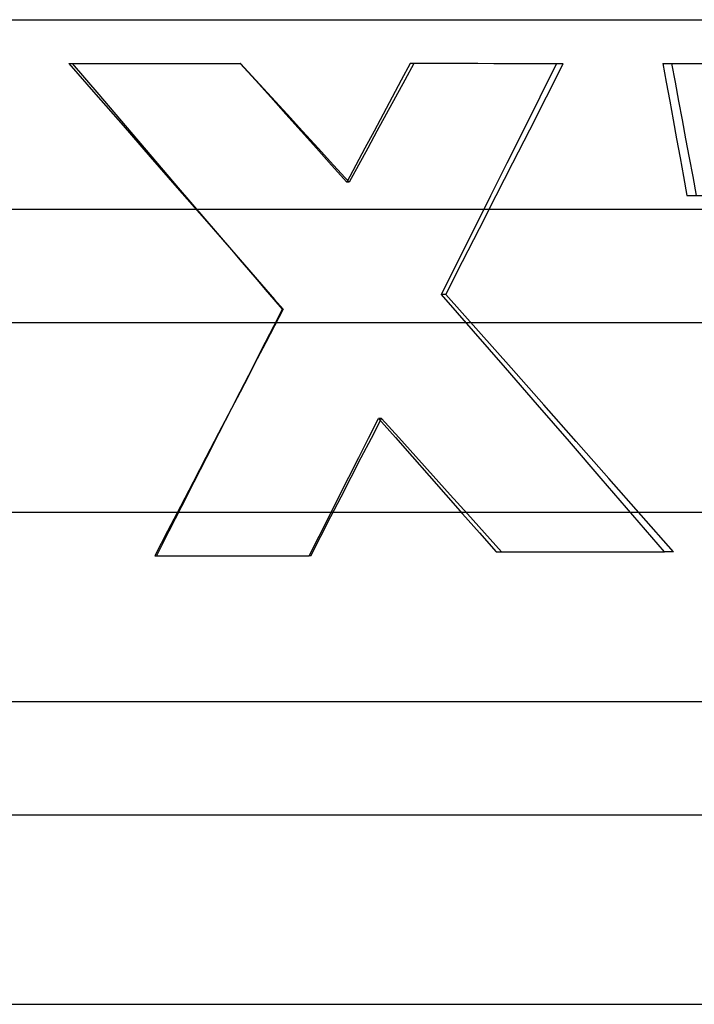
# Model space of a CAD drawing. Units: millimetres. Extents: x 3 to 42, y -74 to 101.
# Drawn here: x 22 to 23, y -54 to -52 of the extents above; entities that cross this region are included whole.
import ezdxf

# ---------------------------------------------------------------- set-up
doc = ezdxf.new("R2010")
doc.units = ezdxf.units.MM
doc.layers.add('MAIN-2', color=7, linetype='Continuous')

msp = doc.modelspace()

# ---------------------------------------------------------------- linework, layer by layer
at = {"layer": 'MAIN-2'}
for p, q in [((19.6677, -51.9378), (23.7498, -51.9378)), ((19.6677, -51.9378), (23.7498, -51.9378)), ((19.6677, -51.9378), (23.7498, -51.9378)), ((20.486, -51.9378), (24.5681, -51.9378)), ((20.486, -51.9378), (24.5681, -51.9378)), ((20.486, -51.9378), (24.5681, -51.9378)), ((21.7874, -52.0265), (21.8425, -52.0896)), ((21.7874, -52.0265), (21.7884, -52.0265)), ((21.7874, -52.0265), (21.8425, -52.0896)), ((21.7884, -52.0265), (21.7893, -52.0265)), ((21.7893, -52.0265), (21.7903, -52.0265)), ((21.7903, -52.0265), (21.7912, -52.0265)), ((21.7912, -52.0265), (21.7922, -52.0265)), ((21.7922, -52.0265), (21.7931, -52.0265)), ((21.7931, -52.0265), (21.794, -52.0265)), ((21.794, -52.0265), (22.1358, -52.0265)), ((21.794, -52.0265), (21.848, -52.0896)), ((21.794, -52.0265), (21.848, -52.0896)), ((22.1667, -52.0609), (22.1358, -52.0265)), ((22.1359, -52.0265), (22.1358, -52.0265)), ((22.1358, -52.0265), (22.1358, -52.0265)), ((22.1667, -52.0609), (22.1358, -52.0265)), ((22.136, -52.0265), (22.1359, -52.0265)), ((22.1359, -52.0265), (22.1359, -52.0265)), ((22.1361, -52.0265), (22.136, -52.0265)), ((22.1362, -52.0265), (22.1361, -52.0265)), ((22.1361, -52.0265), (22.1361, -52.0265)), ((22.1677, -52.0609), (22.1362, -52.0265)), ((22.1677, -52.0609), (22.1362, -52.0265)), ((22.4814, -52.0265), (22.463, -52.0609)), ((22.4814, -52.0265), (22.463, -52.0609)), ((22.4888, -52.0265), (22.47, -52.0609)), ((22.4888, -52.0265), (22.47, -52.0609)), ((22.4825, -52.0265), (22.4814, -52.0265)), ((22.524, -52.0266), (22.4814, -52.0265)), ((22.4825, -52.0265), (22.4814, -52.0265)), ((22.524, -52.0266), (22.4814, -52.0265)), ((22.4835, -52.0265), (22.4825, -52.0265)), ((22.4835, -52.0265), (22.4825, -52.0265)), ((22.4846, -52.0265), (22.4835, -52.0265)), ((22.4846, -52.0265), (22.4835, -52.0265)), ((22.4856, -52.0265), (22.4846, -52.0265)), ((22.4856, -52.0265), (22.4846, -52.0265)), ((22.4867, -52.0265), (22.4856, -52.0265)), ((22.4867, -52.0265), (22.4856, -52.0265)), ((22.4878, -52.0265), (22.4867, -52.0265)), ((22.4878, -52.0265), (22.4867, -52.0265)), ((22.4888, -52.0265), (22.4878, -52.0265)), ((22.4888, -52.0265), (22.4878, -52.0265)), ((22.5323, -52.0266), (22.4888, -52.0265)), ((22.5323, -52.0266), (22.4888, -52.0265)), ((22.5665, -52.0268), (22.524, -52.0266)), ((22.5665, -52.0268), (22.524, -52.0266)), ((22.5757, -52.0268), (22.5323, -52.0266)), ((22.5757, -52.0268), (22.5323, -52.0266)), ((22.609, -52.0269), (22.5665, -52.0268)), ((22.609, -52.0269), (22.5665, -52.0268)), ((22.619, -52.0269), (22.5757, -52.0268)), ((22.619, -52.0269), (22.5757, -52.0268)), ((22.6515, -52.0271), (22.609, -52.0269)), ((22.6515, -52.0271), (22.609, -52.0269)), ((22.6624, -52.0271), (22.619, -52.0269)), ((22.6624, -52.0271), (22.619, -52.0269)), ((22.6939, -52.0272), (22.6515, -52.0271)), ((22.6939, -52.0272), (22.6515, -52.0271)), ((22.7056, -52.0272), (22.6624, -52.0271)), ((22.7056, -52.0272), (22.6624, -52.0271)), ((22.7363, -52.0273), (22.6939, -52.0272)), ((22.7363, -52.0273), (22.6939, -52.0272)), ((22.7489, -52.0273), (22.7056, -52.0272)), ((22.7489, -52.0273), (22.7056, -52.0272)), ((22.7786, -52.0275), (22.7363, -52.0273)), ((22.7786, -52.0275), (22.7363, -52.0273)), ((22.7453, -52.0944), (22.7786, -52.0275)), ((22.7453, -52.0944), (22.7786, -52.0275)), ((22.7921, -52.0275), (22.7489, -52.0273)), ((22.7921, -52.0275), (22.7489, -52.0273)), ((22.7581, -52.0944), (22.7921, -52.0275)), ((22.7581, -52.0944), (22.7921, -52.0275)), ((22.7805, -52.0275), (22.7786, -52.0275)), ((22.7805, -52.0275), (22.7786, -52.0275)), ((22.7824, -52.0275), (22.7805, -52.0275)), ((22.7824, -52.0275), (22.7805, -52.0275)), ((22.7844, -52.0275), (22.7824, -52.0275)), ((22.7844, -52.0275), (22.7824, -52.0275)), ((22.7863, -52.0275), (22.7844, -52.0275)), ((22.7863, -52.0275), (22.7844, -52.0275)), ((22.7882, -52.0275), (22.7863, -52.0275)), ((22.7882, -52.0275), (22.7863, -52.0275)), ((22.7902, -52.0275), (22.7882, -52.0275)), ((22.7902, -52.0275), (22.7882, -52.0275)), ((22.7921, -52.0275), (22.7902, -52.0275)), ((22.7921, -52.0275), (22.7902, -52.0275)), ((22.9946, -52.0265), (23.0017, -52.0648)), ((22.9946, -52.0265), (23.8215, -52.0265)), ((22.9946, -52.0265), (23.0017, -52.0648)), ((23.0125, -52.0265), (23.0197, -52.0648)), ((23.0125, -52.0265), (23.0197, -52.0648)), ((22.1977, -52.0954), (22.1667, -52.0609)), ((22.1977, -52.0954), (22.1667, -52.0609)), ((22.1993, -52.0954), (22.1677, -52.0609)), ((22.1993, -52.0954), (22.1677, -52.0609)), ((22.463, -52.0609), (22.4446, -52.0954)), ((22.463, -52.0609), (22.4446, -52.0954)), ((22.47, -52.0609), (22.4512, -52.0954)), ((22.47, -52.0609), (22.4512, -52.0954)), ((23.0017, -52.0648), (23.0087, -52.1032)), ((23.0017, -52.0648), (23.0087, -52.1032)), ((23.0197, -52.0648), (23.0268, -52.1032)), ((23.0197, -52.0648), (23.0268, -52.1032)), ((21.8425, -52.0896), (21.8975, -52.1528)), ((21.8425, -52.0896), (21.8975, -52.1528)), ((21.848, -52.0896), (21.9019, -52.1528)), ((21.848, -52.0896), (21.9019, -52.1528)), ((22.2286, -52.1299), (22.1977, -52.0954)), ((22.2286, -52.1299), (22.1977, -52.0954)), ((22.2309, -52.1299), (22.1993, -52.0954)), ((22.2309, -52.1299), (22.1993, -52.0954)), ((22.4446, -52.0954), (22.4261, -52.1299)), ((22.4446, -52.0954), (22.4261, -52.1299)), ((22.4512, -52.0954), (22.4324, -52.1299)), ((22.4512, -52.0954), (22.4324, -52.1299)), ((22.7119, -52.1613), (22.7453, -52.0944)), ((22.7119, -52.1613), (22.7453, -52.0944)), ((22.7241, -52.1613), (22.7581, -52.0944)), ((22.7241, -52.1613), (22.7581, -52.0944)), ((23.0087, -52.1032), (23.0157, -52.1415)), ((23.0087, -52.1032), (23.0157, -52.1415)), ((23.0268, -52.1032), (23.034, -52.1415)), ((23.0268, -52.1032), (23.034, -52.1415)), ((22.2596, -52.1644), (22.2286, -52.1299)), ((22.2596, -52.1644), (22.2286, -52.1299)), ((22.2625, -52.1644), (22.2309, -52.1299)), ((22.2625, -52.1644), (22.2309, -52.1299)), ((22.4261, -52.1299), (22.4077, -52.1644)), ((22.4261, -52.1299), (22.4077, -52.1644)), ((22.4324, -52.1299), (22.4136, -52.1644)), ((22.4324, -52.1299), (22.4136, -52.1644)), ((21.8975, -52.1528), (21.9526, -52.216)), ((21.8975, -52.1528), (21.9526, -52.216)), ((21.9019, -52.1528), (21.9559, -52.216)), ((21.9019, -52.1528), (21.9559, -52.216)), ((23.0157, -52.1415), (23.0227, -52.1799)), ((23.0157, -52.1415), (23.0227, -52.1799)), ((23.034, -52.1415), (23.0411, -52.1799)), ((23.034, -52.1415), (23.0411, -52.1799)), ((22.2905, -52.1988), (22.2596, -52.1644)), ((22.2905, -52.1988), (22.2596, -52.1644)), ((22.294, -52.1988), (22.2625, -52.1644)), ((22.294, -52.1988), (22.2625, -52.1644)), ((22.4077, -52.1644), (22.3892, -52.1988)), ((22.4077, -52.1644), (22.3892, -52.1988)), ((22.4136, -52.1644), (22.3948, -52.1988)), ((22.4136, -52.1644), (22.3948, -52.1988)), ((22.6786, -52.2282), (22.7119, -52.1613)), ((22.6786, -52.2282), (22.7119, -52.1613)), ((22.69, -52.2282), (22.7241, -52.1613)), ((22.69, -52.2282), (22.7241, -52.1613)), ((23.0227, -52.1799), (23.0297, -52.2183)), ((23.0227, -52.1799), (23.0297, -52.2183)), ((23.0411, -52.1799), (23.0483, -52.2183)), ((23.0411, -52.1799), (23.0483, -52.2183)), ((22.3214, -52.2333), (22.2905, -52.1988)), ((22.3214, -52.2333), (22.2905, -52.1988)), ((22.3256, -52.2333), (22.294, -52.1988)), ((22.3256, -52.2333), (22.294, -52.1988)), ((22.3892, -52.1988), (22.3708, -52.2333)), ((22.3892, -52.1988), (22.3708, -52.2333)), ((22.3948, -52.1988), (22.376, -52.2333)), ((22.3948, -52.1988), (22.376, -52.2333)), ((21.9526, -52.216), (22.0077, -52.2791)), ((21.9526, -52.216), (22.0077, -52.2791)), ((21.9559, -52.216), (22.0099, -52.2791)), ((21.9559, -52.216), (22.0099, -52.2791)), ((23.0297, -52.2183), (23.0367, -52.2566)), ((23.0297, -52.2183), (23.0367, -52.2566)), ((23.0483, -52.2183), (23.0554, -52.2566)), ((23.0483, -52.2183), (23.0554, -52.2566)), ((22.3523, -52.2678), (22.3214, -52.2333)), ((22.3523, -52.2678), (22.3214, -52.2333)), ((22.3571, -52.2678), (22.3256, -52.2333)), ((22.3571, -52.2678), (22.3256, -52.2333)), ((22.3708, -52.2333), (22.3523, -52.2678)), ((22.3708, -52.2333), (22.3523, -52.2678)), ((22.376, -52.2333), (22.3571, -52.2678)), ((22.376, -52.2333), (22.3571, -52.2678)), ((22.6452, -52.2951), (22.6786, -52.2282)), ((22.6452, -52.2951), (22.6786, -52.2282)), ((22.6559, -52.2951), (22.69, -52.2282)), ((22.6559, -52.2951), (22.69, -52.2282)), ((23.0367, -52.2566), (23.0437, -52.295)), ((23.0367, -52.2566), (23.0437, -52.295)), ((23.0554, -52.2566), (23.0626, -52.295)), ((23.0554, -52.2566), (23.0626, -52.295)), ((22.0077, -52.2791), (22.0628, -52.3423)), ((22.0077, -52.2791), (22.0628, -52.3423)), ((22.0099, -52.2791), (22.0639, -52.3423)), ((22.0099, -52.2791), (22.0639, -52.3423)), ((22.353, -52.2678), (22.3523, -52.2678)), ((22.353, -52.2678), (22.3523, -52.2678)), ((22.3537, -52.2678), (22.353, -52.2678)), ((22.3537, -52.2678), (22.353, -52.2678)), ((22.3544, -52.2678), (22.3537, -52.2678)), ((22.3544, -52.2678), (22.3537, -52.2678)), ((22.3551, -52.2678), (22.3544, -52.2678)), ((22.3551, -52.2678), (22.3544, -52.2678)), ((22.3558, -52.2678), (22.3551, -52.2678)), ((22.3558, -52.2678), (22.3551, -52.2678)), ((22.3564, -52.2678), (22.3558, -52.2678)), ((22.3564, -52.2678), (22.3558, -52.2678)), ((22.3571, -52.2678), (22.3564, -52.2678)), ((22.3571, -52.2678), (22.3564, -52.2678)), ((22.6118, -52.362), (22.6452, -52.2951)), ((22.6118, -52.362), (22.6452, -52.2951)), ((22.6218, -52.362), (22.6559, -52.2951)), ((22.6218, -52.362), (22.6559, -52.2951)), ((23.0437, -52.295), (23.7663, -52.295)), ((19.1179, -52.3228), (24.116, -52.3228)), ((19.1179, -52.3228), (24.116, -52.3228)), ((19.1179, -52.3228), (24.116, -52.3228)), ((20.1198, -52.3228), (25.1179, -52.3228)), ((20.1198, -52.3228), (25.1179, -52.3228)), ((20.1198, -52.3228), (25.1179, -52.3228)), ((22.0628, -52.3423), (22.1179, -52.4055)), ((22.0628, -52.3423), (22.1179, -52.4055)), ((22.0639, -52.3423), (22.1179, -52.4055)), ((22.0639, -52.3423), (22.1179, -52.4055)), ((22.5783, -52.4289), (22.6118, -52.362)), ((22.5783, -52.4289), (22.6118, -52.362)), ((22.5877, -52.4289), (22.6218, -52.362)), ((22.5877, -52.4289), (22.6218, -52.362)), ((22.1179, -52.4055), (22.1354, -52.4256)), ((22.1179, -52.4055), (22.1351, -52.4256)), ((22.1179, -52.4055), (22.1179, -52.4055)), ((22.1179, -52.4055), (22.1179, -52.4055)), ((22.1179, -52.4055), (22.1179, -52.4055)), ((22.1179, -52.4055), (22.1179, -52.4055)), ((22.1179, -52.4055), (22.1179, -52.4055)), ((22.1179, -52.4055), (22.1179, -52.4055)), ((22.1179, -52.4055), (22.1179, -52.4055)), ((22.1179, -52.4055), (22.1179, -52.4055)), ((22.1179, -52.4055), (22.1354, -52.4256)), ((22.1179, -52.4055), (22.1351, -52.4256)), ((22.1179, -52.4055), (22.1179, -52.4055)), ((22.1179, -52.4055), (22.1179, -52.4055)), ((22.1179, -52.4055), (22.1179, -52.4055)), ((22.1179, -52.4055), (22.1179, -52.4055)), ((22.1179, -52.4055), (22.1179, -52.4055)), ((22.1179, -52.4055), (22.1179, -52.4055)), ((22.1179, -52.4055), (22.1179, -52.4055)), ((22.1179, -52.4055), (22.1179, -52.4055)), ((22.1351, -52.4256), (22.1523, -52.4457)), ((22.1351, -52.4256), (22.1523, -52.4457)), ((22.1354, -52.4256), (22.153, -52.4457)), ((22.1354, -52.4256), (22.153, -52.4457)), ((22.5449, -52.4958), (22.5783, -52.4289)), ((22.5449, -52.4958), (22.5783, -52.4289)), ((22.5536, -52.4958), (22.5877, -52.4289)), ((22.5536, -52.4958), (22.5877, -52.4289)), ((22.1523, -52.4457), (22.1694, -52.4658)), ((22.1523, -52.4457), (22.1694, -52.4658)), ((22.153, -52.4457), (22.1705, -52.4658)), ((22.153, -52.4457), (22.1705, -52.4658)), ((22.1694, -52.4658), (22.1866, -52.4858)), ((22.1694, -52.4658), (22.1866, -52.4858)), ((22.1705, -52.4658), (22.188, -52.4858)), ((22.1705, -52.4658), (22.188, -52.4858)), ((22.1866, -52.4858), (22.2038, -52.5059)), ((22.1866, -52.4858), (22.2038, -52.5059)), ((22.188, -52.4858), (22.2056, -52.5059)), ((22.188, -52.4858), (22.2056, -52.5059)), ((22.61, -52.5705), (22.5449, -52.4958)), ((22.5461, -52.4958), (22.5449, -52.4958)), ((22.61, -52.5705), (22.5449, -52.4958)), ((22.5461, -52.4958), (22.5449, -52.4958)), ((22.5473, -52.4958), (22.5461, -52.4958)), ((22.5473, -52.4958), (22.5461, -52.4958)), ((22.5486, -52.4958), (22.5473, -52.4958)), ((22.5486, -52.4958), (22.5473, -52.4958)), ((22.5498, -52.4958), (22.5486, -52.4958)), ((22.5498, -52.4958), (22.5486, -52.4958)), ((22.5511, -52.4958), (22.5498, -52.4958)), ((22.5511, -52.4958), (22.5498, -52.4958)), ((22.5523, -52.4958), (22.5511, -52.4958)), ((22.5523, -52.4958), (22.5511, -52.4958)), ((22.5536, -52.4958), (22.5523, -52.4958)), ((22.5536, -52.4958), (22.5523, -52.4958)), ((22.62, -52.5705), (22.5536, -52.4958)), ((22.62, -52.5705), (22.5536, -52.4958)), ((22.2038, -52.5059), (22.221, -52.526)), ((22.2038, -52.5059), (22.221, -52.526)), ((22.2056, -52.5059), (22.2231, -52.526)), ((22.2056, -52.5059), (22.2231, -52.526)), ((22.221, -52.526), (22.2038, -52.5597)), ((22.221, -52.526), (22.2038, -52.5597)), ((22.2231, -52.526), (22.2056, -52.5597)), ((22.2231, -52.526), (22.2056, -52.5597)), ((22.2213, -52.526), (22.221, -52.526)), ((22.2213, -52.526), (22.221, -52.526)), ((22.2216, -52.526), (22.2213, -52.526)), ((22.2216, -52.526), (22.2213, -52.526)), ((22.2219, -52.526), (22.2216, -52.526)), ((22.2219, -52.526), (22.2216, -52.526)), ((22.2222, -52.526), (22.2219, -52.526)), ((22.2222, -52.526), (22.2219, -52.526)), ((22.2225, -52.526), (22.2222, -52.526)), ((22.2225, -52.526), (22.2222, -52.526)), ((22.2228, -52.526), (22.2225, -52.526)), ((22.2228, -52.526), (22.2225, -52.526)), ((22.2231, -52.526), (22.2228, -52.526)), ((22.2231, -52.526), (22.2228, -52.526)), ((19.1179, -52.5528), (24.116, -52.5528)), ((19.1179, -52.5528), (24.116, -52.5528)), ((19.1179, -52.5528), (24.116, -52.5528)), ((20.1198, -52.5528), (25.1179, -52.5528)), ((20.1198, -52.5528), (25.1179, -52.5528)), ((20.1198, -52.5528), (25.1179, -52.5528)), ((22.2038, -52.5597), (22.1866, -52.5933)), ((22.2038, -52.5597), (22.1866, -52.5933)), ((22.2056, -52.5597), (22.188, -52.5933)), ((22.2056, -52.5597), (22.188, -52.5933)), ((22.675, -52.6452), (22.61, -52.5705)), ((22.675, -52.6452), (22.61, -52.5705)), ((22.6863, -52.6452), (22.62, -52.5705)), ((22.6863, -52.6452), (22.62, -52.5705)), ((22.1866, -52.5933), (22.1694, -52.6269)), ((22.1866, -52.5933), (22.1694, -52.6269)), ((22.188, -52.5933), (22.1705, -52.6269)), ((22.188, -52.5933), (22.1705, -52.6269)), ((22.1694, -52.6269), (22.1523, -52.6605)), ((22.1694, -52.6269), (22.1523, -52.6605)), ((22.1705, -52.6269), (22.153, -52.6605)), ((22.1705, -52.6269), (22.153, -52.6605)), ((22.7399, -52.7199), (22.675, -52.6452)), ((22.7399, -52.7199), (22.675, -52.6452)), ((22.7526, -52.7199), (22.6863, -52.6452)), ((22.7526, -52.7199), (22.6863, -52.6452)), ((22.1523, -52.6605), (22.1351, -52.6941)), ((22.1523, -52.6605), (22.1351, -52.6941)), ((22.153, -52.6605), (22.1354, -52.6941)), ((22.153, -52.6605), (22.1354, -52.6941)), ((22.1354, -52.6941), (22.1179, -52.7278)), ((22.1351, -52.6941), (22.1179, -52.7278)), ((22.1354, -52.6941), (22.1179, -52.7278)), ((22.1351, -52.6941), (22.1179, -52.7278)), ((22.8047, -52.7947), (22.7399, -52.7199)), ((22.8047, -52.7947), (22.7399, -52.7199)), ((22.8187, -52.7947), (22.7526, -52.7199)), ((22.8187, -52.7947), (22.7526, -52.7199)), ((22.1179, -52.7278), (22.0919, -52.7776)), ((22.1179, -52.7278), (22.0919, -52.7776)), ((22.1179, -52.7278), (22.0924, -52.7776)), ((22.1179, -52.7278), (22.0924, -52.7776)), ((22.1179, -52.7278), (22.1179, -52.7278)), ((22.1179, -52.7278), (22.1179, -52.7278)), ((22.1179, -52.7278), (22.1179, -52.7278)), ((22.1179, -52.7278), (22.1179, -52.7278)), ((22.1179, -52.7278), (22.1179, -52.7278)), ((22.1179, -52.7278), (22.1179, -52.7278)), ((22.1179, -52.7278), (22.1179, -52.7278)), ((22.1179, -52.7278), (22.1179, -52.7278)), ((22.1179, -52.7278), (22.1179, -52.7278)), ((22.1179, -52.7278), (22.1179, -52.7278)), ((22.1179, -52.7278), (22.1179, -52.7278)), ((22.1179, -52.7278), (22.1179, -52.7278)), ((22.1179, -52.7278), (22.1179, -52.7278)), ((22.1179, -52.7278), (22.1179, -52.7278)), ((22.1179, -52.7278), (22.1179, -52.7278)), ((22.1179, -52.7278), (22.1179, -52.7278)), ((22.3968, -52.7876), (22.4169, -52.7478)), ((22.3968, -52.7876), (22.4169, -52.7478)), ((22.4025, -52.7876), (22.423, -52.7478)), ((22.4025, -52.7876), (22.423, -52.7478)), ((22.4178, -52.7478), (22.4169, -52.7478)), ((22.4169, -52.7478), (22.4511, -52.7865)), ((22.4178, -52.7478), (22.4169, -52.7478)), ((22.4169, -52.7478), (22.4511, -52.7865)), ((22.4186, -52.7478), (22.4178, -52.7478)), ((22.4186, -52.7478), (22.4178, -52.7478)), ((22.4195, -52.7478), (22.4186, -52.7478)), ((22.4195, -52.7478), (22.4186, -52.7478)), ((22.4204, -52.7478), (22.4195, -52.7478)), ((22.4204, -52.7478), (22.4195, -52.7478)), ((22.4213, -52.7478), (22.4204, -52.7478)), ((22.4213, -52.7478), (22.4204, -52.7478)), ((22.4221, -52.7478), (22.4213, -52.7478)), ((22.4221, -52.7478), (22.4213, -52.7478)), ((22.423, -52.7478), (22.4221, -52.7478)), ((22.423, -52.7478), (22.4221, -52.7478)), ((22.423, -52.7478), (22.4579, -52.7865)), ((22.423, -52.7478), (22.4579, -52.7865)), ((22.0919, -52.7776), (22.066, -52.8273)), ((22.0919, -52.7776), (22.066, -52.8273)), ((22.0924, -52.7776), (22.067, -52.8273)), ((22.0924, -52.7776), (22.067, -52.8273)), ((22.3766, -52.8274), (22.3968, -52.7876)), ((22.3766, -52.8274), (22.3968, -52.7876)), ((22.3819, -52.8274), (22.4025, -52.7876)), ((22.3819, -52.8274), (22.4025, -52.7876)), ((22.4511, -52.7865), (22.4853, -52.8252)), ((22.4511, -52.7865), (22.4853, -52.8252)), ((22.4579, -52.7865), (22.4928, -52.8252)), ((22.4579, -52.7865), (22.4928, -52.8252)), ((22.8693, -52.8694), (22.8047, -52.7947)), ((22.8693, -52.8694), (22.8047, -52.7947)), ((22.8847, -52.8694), (22.8187, -52.7947)), ((22.8847, -52.8694), (22.8187, -52.7947)), ((22.066, -52.8273), (22.04, -52.8771)), ((22.066, -52.8273), (22.04, -52.8771)), ((22.067, -52.8273), (22.0416, -52.8771)), ((22.067, -52.8273), (22.0416, -52.8771)), ((22.3565, -52.8672), (22.3766, -52.8274)), ((22.3565, -52.8672), (22.3766, -52.8274)), ((22.3613, -52.8672), (22.3819, -52.8274)), ((22.3613, -52.8672), (22.3819, -52.8274)), ((22.4853, -52.8252), (22.5195, -52.864)), ((22.4853, -52.8252), (22.5195, -52.864)), ((22.4928, -52.8252), (22.5277, -52.864)), ((22.4928, -52.8252), (22.5277, -52.864)), ((22.04, -52.8771), (22.014, -52.9269)), ((22.04, -52.8771), (22.014, -52.9269)), ((22.0416, -52.8771), (22.0161, -52.9269)), ((22.0416, -52.8771), (22.0161, -52.9269)), ((22.3363, -52.9071), (22.3565, -52.8672)), ((22.3363, -52.9071), (22.3565, -52.8672)), ((22.3408, -52.9071), (22.3613, -52.8672)), ((22.3408, -52.9071), (22.3613, -52.8672)), ((22.5195, -52.864), (22.5537, -52.9027)), ((22.5195, -52.864), (22.5537, -52.9027)), ((22.5277, -52.864), (22.5626, -52.9027)), ((22.5277, -52.864), (22.5626, -52.9027)), ((22.9339, -52.9441), (22.8693, -52.8694)), ((22.9339, -52.9441), (22.8693, -52.8694)), ((22.9505, -52.9441), (22.8847, -52.8694)), ((22.9505, -52.9441), (22.8847, -52.8694)), ((22.3162, -52.9469), (22.3363, -52.9071)), ((22.3162, -52.9469), (22.3363, -52.9071)), ((22.3202, -52.9469), (22.3408, -52.9071)), ((22.3202, -52.9469), (22.3408, -52.9071)), ((22.5537, -52.9027), (22.5878, -52.9414)), ((22.5537, -52.9027), (22.5878, -52.9414)), ((22.5626, -52.9027), (22.5974, -52.9414)), ((22.5626, -52.9027), (22.5974, -52.9414)), ((19.6677, -52.9378), (23.7498, -52.9378)), ((19.6677, -52.9378), (23.7498, -52.9378)), ((19.6677, -52.9378), (23.7498, -52.9378)), ((20.486, -52.9378), (24.5681, -52.9378)), ((20.486, -52.9378), (24.5681, -52.9378)), ((20.486, -52.9378), (24.5681, -52.9378)), ((22.014, -52.9269), (21.9881, -52.9767)), ((22.014, -52.9269), (21.9881, -52.9767)), ((22.0161, -52.9269), (21.9907, -52.9767)), ((22.0161, -52.9269), (21.9907, -52.9767)), ((22.296, -52.9867), (22.3162, -52.9469)), ((22.296, -52.9867), (22.3162, -52.9469)), ((22.2996, -52.9867), (22.3202, -52.9469)), ((22.2996, -52.9867), (22.3202, -52.9469)), ((22.5878, -52.9414), (22.6219, -52.9801)), ((22.5878, -52.9414), (22.6219, -52.9801)), ((22.5974, -52.9414), (22.6322, -52.9801)), ((22.5974, -52.9414), (22.6322, -52.9801)), ((22.9983, -53.0188), (22.9339, -52.9441)), ((22.9983, -53.0188), (22.9339, -52.9441)), ((23.0162, -53.0188), (22.9505, -52.9441)), ((23.0162, -53.0188), (22.9505, -52.9441)), ((21.9881, -52.9767), (21.9621, -53.0265)), ((21.9881, -52.9767), (21.9621, -53.0265)), ((21.9907, -52.9767), (21.9653, -53.0265)), ((21.9907, -52.9767), (21.9653, -53.0265)), ((22.2758, -53.0265), (22.296, -52.9867)), ((22.2758, -53.0265), (22.296, -52.9867)), ((22.2791, -53.0265), (22.2996, -52.9867)), ((22.2791, -53.0265), (22.2996, -52.9867)), ((22.6219, -52.9801), (22.656, -53.0188)), ((22.6219, -52.9801), (22.656, -53.0188)), ((22.6322, -52.9801), (22.667, -53.0188)), ((22.6322, -52.9801), (22.667, -53.0188)), ((22.656, -53.0188), (22.9983, -53.0188)), ((23.0008, -53.0188), (22.9983, -53.0188)), ((23.0034, -53.0188), (23.0008, -53.0188)), ((23.006, -53.0188), (23.0034, -53.0188)), ((23.0085, -53.0188), (23.006, -53.0188)), ((23.0111, -53.0188), (23.0085, -53.0188)), ((23.0137, -53.0188), (23.0111, -53.0188)), ((23.0162, -53.0188), (23.0137, -53.0188)), ((21.9621, -53.0265), (21.9626, -53.0265)), ((21.9626, -53.0265), (21.963, -53.0265)), ((21.963, -53.0265), (21.9635, -53.0265)), ((21.9635, -53.0265), (21.9639, -53.0265)), ((21.9639, -53.0265), (21.9644, -53.0265)), ((21.9644, -53.0265), (21.9648, -53.0265)), ((21.9648, -53.0265), (21.9653, -53.0265)), ((21.9653, -53.0265), (22.2758, -53.0265)), ((22.2763, -53.0265), (22.2758, -53.0265)), ((22.2768, -53.0265), (22.2763, -53.0265)), ((22.2772, -53.0265), (22.2768, -53.0265)), ((22.2777, -53.0265), (22.2772, -53.0265)), ((22.2781, -53.0265), (22.2777, -53.0265)), ((22.2786, -53.0265), (22.2781, -53.0265)), ((22.2791, -53.0265), (22.2786, -53.0265)), ((19.1179, -53.3228), (24.116, -53.3228)), ((19.1179, -53.3228), (24.116, -53.3228)), ((19.1179, -53.3228), (24.116, -53.3228)), ((20.1198, -53.3228), (25.1179, -53.3228)), ((20.1198, -53.3228), (25.1179, -53.3228)), ((20.1198, -53.3228), (25.1179, -53.3228)), ((19.1179, -53.5528), (24.116, -53.5528)), ((19.1179, -53.5528), (24.116, -53.5528)), ((19.1179, -53.5528), (24.116, -53.5528)), ((20.1198, -53.5528), (25.1179, -53.5528)), ((20.1198, -53.5528), (25.1179, -53.5528)), ((20.1198, -53.5528), (25.1179, -53.5528)), ((19.6677, -53.9378), (23.7498, -53.9378)), ((19.6677, -53.9378), (23.7498, -53.9378)), ((19.6677, -53.9378), (23.7498, -53.9378)), ((20.486, -53.9378), (24.5681, -53.9378)), ((20.486, -53.9378), (24.5681, -53.9378)), ((20.486, -53.9378), (24.5681, -53.9378))]:
    msp.add_line(p, q, dxfattribs=at)

doc.saveas('drawing.dxf')
